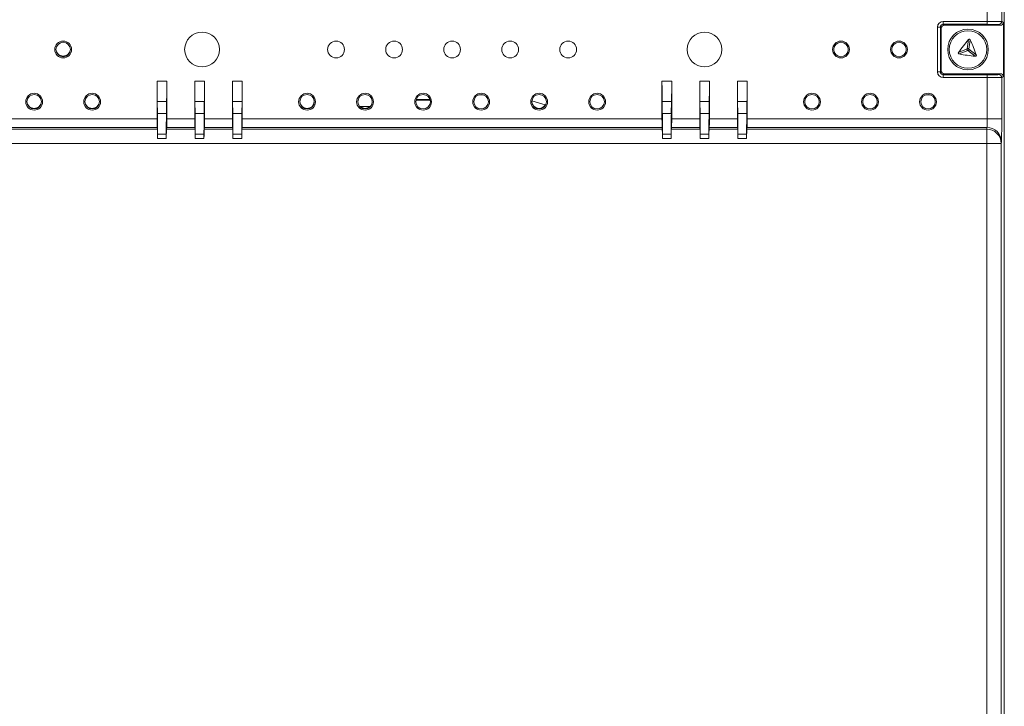
# Model space of a CAD drawing. Units: millimetres. Extents: x 47381 to 63975, y 36548 to 50892.
# Drawn here: x 48665 to 48835, y 41923 to 42041 of the extents above; entities that cross this region are included whole.
import ezdxf

# ---------------------------------------------------------------- set-up
doc = ezdxf.new("R2010")
doc.units = ezdxf.units.MM
doc.header["$PDSIZE"] = -1
doc.layers.add('M-OBJECT-DETAILS', color=7, linetype='Continuous', lineweight=5)
doc.styles.get("Standard").update_dxf_attribs({"font": 'romans.shx', "width": 0.8})
doc.dimstyles.new('EMEA$0', dxfattribs={"dimscale": 75, "dimtxt": 0.15, "dimasz": 0.15, "dimexe": 0.01, "dimexo": 0.01, "dimgap": 0.01, "dimtad": 0, "dimtih": 1, "dimtoh": 1, "dimdec": 0, "dimzin": 4, "dimdsep": 46, "dimtxsty": 'Standard', "dimcen": 0, "dimclrd": 256, "dimclre": 256, "dimclrt": 256, "dimadec": 0, "dimazin": 1, "dimtfac": 1, "dimtdec": 0, "dimtofl": 0, "dimtmove": 0, "dimatfit": 0, "dimfxl": 1, "dimtolj": 1, "dimtzin": 0, "dimlwd": -1, "dimlwe": -1, "dimarcsym": 2})

# ---------------------------------------------------------------- blocks, each defined once
blk = doc.blocks.new('*D27')
at = {"layer": 'Defpoints', "color": 0, "linetype": 'Continuous', "transparency": 16777216}
for p in [(48688.87, 42178.87), (48588.05, 41671.28), (48679.76, 41671.28)]:
    blk.add_point(p, dxfattribs=at)
at = {"layer": 'M-OBJECT-DETAILS', "linetype": 'Continuous', "transparency": 16777216}
for p, q in [((48688.12, 42178.87), (48587.3, 42178.87)), ((48679.01, 41671.28), (48587.3, 41671.28))]:
    blk.add_line(p, q, dxfattribs=at)
at = {"layer": 'M-OBJECT-DETAILS', "transparency": 16777216}
for p, q in [((48588.05, 42163.87), (48588.05, 41940.77)), ((48588.05, 41686.28), (48588.05, 41909.38))]:
    blk.add_line(p, q, dxfattribs=at)
at = {"layer": 'M-OBJECT-DETAILS', "linetype": 'Continuous', "transparency": 16777216}
for points in [[(48585.55, 42163.87), (48590.55, 42163.87), (48588.05, 42178.87)], [(48585.55, 41686.28), (48590.55, 41686.28), (48588.05, 41671.28)]]:
    blk.add_solid(points, dxfattribs=at)
at = {"layer": 'M-OBJECT-DETAILS', "linetype": 'Continuous', "lineweight": 15, "transparency": 16777216, "char_height": 11.25, "attachment_point": 5}
for s, insert in [('\\A1;508', (48588.05, 41931.45)), ('\\A1;[19.98]', (48588.05, 41915.75))]:
    blk.add_mtext(s, dxfattribs=dict(at, insert=insert))

msp = doc.modelspace()

# ---------------------------------------------------------------- linework, layer by layer
at = {"layer": 'M-OBJECT-DETAILS', "linetype": 'Continuous', "lineweight": 15}
for p, q in [((48834.59, 42063.37), (48834.59, 41850.13)), ((48831.65, 42048.03), (48831.65, 42040.92)), ((48834.15, 42040.9), (48834.15, 42048.03)), ((48831.65, 42040.92), (48824.07, 42040.92)), ((48824.07, 42040.92), (48824.07, 42040.42)), ((48824.07, 42040.42), (48831.65, 42040.42)), ((48824.23, 42040.26), (48824.07, 42040.42)), ((48833.94, 42040.26), (48824.23, 42040.26)), ((48831.65, 42040.92), (48831.65, 42040.42)), ((48833.65, 42040.4), (48833.94, 42040.26)), ((48834.44, 42040.76), (48834.15, 42040.9)), ((48834.44, 42031.4), (48834.44, 42040.76)), ((48823.07, 42039.92), (48823.07, 42032.24)), ((48823.07, 42039.92), (48823.57, 42039.92)), ((48823.57, 42032.24), (48823.57, 42039.92)), ((48823.57, 42039.92), (48823.73, 42039.76)), ((48823.73, 42039.76), (48823.73, 42032.4)), ((48828.42, 42037.78), (48828.2, 42036.19)), ((48828.5, 42036.14), (48828.72, 42037.74)), ((48828.2, 42036.19), (48826.7, 42035.59)), ((48826.81, 42035.31), (48828.31, 42035.91)), ((48828.31, 42035.91), (48829.57, 42034.91)), ((48829.76, 42035.15), (48828.5, 42036.14)), ((48823.07, 42032.24), (48823.57, 42032.24)), ((48823.73, 42032.4), (48823.57, 42032.24)), ((48824.07, 42031.74), (48824.23, 42031.9)), ((48824.07, 42031.24), (48824.07, 42031.74)), ((48831.65, 42031.74), (48824.07, 42031.74)), ((48824.23, 42031.9), (48833.94, 42031.9)), ((48831.65, 42031.74), (48831.65, 42031.24)), ((48833.94, 42031.9), (48833.65, 42031.75)), ((48688.54, 42030.65), (48688.54, 42024.13)), ((48690.22, 42030.65), (48688.54, 42030.65)), ((48690.22, 42024.13), (48690.22, 42030.65)), ((48695.04, 42030.65), (48695.04, 42024.13)), ((48696.72, 42030.65), (48695.04, 42030.65)), ((48696.72, 42024.13), (48696.72, 42030.65)), ((48701.54, 42030.65), (48701.54, 42024.13)), ((48703.22, 42030.65), (48701.54, 42030.65)), ((48703.22, 42024.13), (48703.22, 42030.65)), ((48775.58, 42030.65), (48775.58, 42024.13)), ((48777.26, 42030.65), (48775.58, 42030.65)), ((48777.26, 42024.13), (48777.26, 42030.65)), ((48782.08, 42030.65), (48782.08, 42024.13)), ((48783.76, 42030.65), (48782.08, 42030.65)), ((48783.76, 42024.13), (48783.76, 42030.65)), ((48788.58, 42030.65), (48788.58, 42024.13)), ((48790.26, 42030.65), (48788.58, 42030.65)), ((48790.26, 42024.13), (48790.26, 42030.65)), ((48824.07, 42031.24), (48831.65, 42031.24)), ((48831.65, 42031.24), (48831.65, 42024.13)), ((48834.15, 42031.25), (48834.44, 42031.4)), ((48834.15, 42024.13), (48834.15, 42031.25)), ((48744.01, 42028.27), (48744.79, 42028.27)), ((48821.04, 42028.27), (48821.83, 42028.27)), ((48688.57, 42027.11), (48688.61, 42025.04)), ((48688.57, 42027.11), (48690.19, 42027.11)), ((48690.19, 42027.11), (48690.16, 42025.04)), ((48695.11, 42025.04), (48695.07, 42027.11)), ((48695.07, 42027.11), (48696.69, 42027.11)), ((48696.69, 42027.11), (48696.66, 42025.04)), ((48701.61, 42025.04), (48701.57, 42027.11)), ((48701.57, 42027.11), (48703.19, 42027.11)), ((48703.19, 42027.11), (48703.16, 42025.04)), ((48733.18, 42027.36), (48735.62, 42027.36)), ((48733.22, 42027.48), (48735.58, 42027.48)), ((48755.47, 42026.56), (48753.16, 42027.23)), ((48775.64, 42025.04), (48775.61, 42027.11)), ((48775.61, 42027.11), (48777.23, 42027.11)), ((48777.23, 42027.11), (48777.19, 42025.04)), ((48782.14, 42025.04), (48782.11, 42027.11)), ((48782.11, 42027.11), (48783.73, 42027.11)), ((48783.73, 42027.11), (48783.69, 42025.04)), ((48788.64, 42025.04), (48788.61, 42027.11)), ((48788.61, 42027.11), (48790.23, 42027.11)), ((48790.23, 42027.11), (48790.19, 42025.04)), ((48690.16, 42025.04), (48688.61, 42025.04)), ((48696.66, 42025.04), (48695.11, 42025.04)), ((48703.16, 42025.04), (48701.61, 42025.04)), ((48723.48, 42026.23), (48725.31, 42026.23)), ((48777.19, 42025.04), (48775.64, 42025.04)), ((48783.69, 42025.04), (48782.14, 42025.04)), ((48790.19, 42025.04), (48788.64, 42025.04)), ((48688.54, 42024.13), (48647.64, 42024.13)), ((48695.04, 42024.13), (48690.22, 42024.13)), ((48701.54, 42024.13), (48696.72, 42024.13)), ((48775.58, 42024.13), (48703.22, 42024.13)), ((48782.08, 42024.13), (48777.26, 42024.13)), ((48788.58, 42024.13), (48783.76, 42024.13)), ((48831.65, 42024.13), (48790.26, 42024.13)), ((48834.15, 42024.13), (48831.65, 42024.13)), ((48647.7, 42022.65), (48688.57, 42022.65)), ((48688.6, 42022.35), (48647.73, 42022.35)), ((48688.57, 42022.65), (48688.6, 42022.35)), ((48688.63, 42021.51), (48690.13, 42021.51)), ((48688.63, 42020.73), (48688.63, 42021.51)), ((48690.13, 42021.51), (48690.13, 42020.73)), ((48690.17, 42022.35), (48690.2, 42022.65)), ((48695.1, 42022.35), (48690.17, 42022.35)), ((48690.2, 42022.65), (48695.07, 42022.65)), ((48695.07, 42022.65), (48695.1, 42022.35)), ((48695.13, 42021.51), (48696.63, 42021.51)), ((48695.13, 42020.73), (48695.13, 42021.51)), ((48696.63, 42021.51), (48696.63, 42020.73)), ((48696.67, 42022.35), (48696.7, 42022.65)), ((48701.6, 42022.35), (48696.67, 42022.35)), ((48696.7, 42022.65), (48701.57, 42022.65)), ((48701.57, 42022.65), (48701.6, 42022.35)), ((48701.63, 42021.51), (48703.13, 42021.51)), ((48701.63, 42020.73), (48701.63, 42021.51)), ((48703.13, 42021.51), (48703.13, 42020.73)), ((48703.17, 42022.35), (48703.2, 42022.65)), ((48775.63, 42022.35), (48703.17, 42022.35)), ((48703.2, 42022.65), (48775.6, 42022.65)), ((48775.6, 42022.65), (48775.63, 42022.35)), ((48775.67, 42021.51), (48777.17, 42021.51)), ((48775.67, 42020.73), (48775.67, 42021.51)), ((48777.17, 42021.51), (48777.17, 42020.73)), ((48777.2, 42022.35), (48777.23, 42022.65)), ((48782.13, 42022.35), (48777.2, 42022.35)), ((48777.23, 42022.65), (48782.1, 42022.65)), ((48782.1, 42022.65), (48782.13, 42022.35)), ((48782.17, 42021.51), (48783.67, 42021.51)), ((48782.17, 42020.73), (48782.17, 42021.51)), ((48783.67, 42021.51), (48783.67, 42020.73)), ((48783.7, 42022.35), (48783.73, 42022.65)), ((48788.63, 42022.35), (48783.7, 42022.35)), ((48783.73, 42022.65), (48788.6, 42022.65)), ((48788.6, 42022.65), (48788.63, 42022.35)), ((48788.67, 42021.51), (48790.17, 42021.51)), ((48788.67, 42020.73), (48788.67, 42021.51)), ((48790.17, 42021.51), (48790.17, 42020.73)), ((48790.2, 42022.35), (48790.23, 42022.65)), ((48831.56, 42022.35), (48790.2, 42022.35)), ((48790.23, 42022.65), (48831.59, 42022.65)), ((48831.59, 42022.65), (48831.56, 42022.35)), ((48831.56, 42019.89), (48831.56, 42022.35)), ((48647.73, 42019.89), (48831.56, 42019.89)), ((48690.13, 42020.73), (48688.63, 42020.73)), ((48688.63, 42020.73), (48688.63, 42020.73)), ((48690.13, 42020.73), (48690.13, 42020.73)), ((48696.63, 42020.73), (48695.13, 42020.73)), ((48695.13, 42020.73), (48695.13, 42020.73)), ((48696.63, 42020.73), (48696.63, 42020.73)), ((48703.13, 42020.73), (48701.63, 42020.73)), ((48701.63, 42020.73), (48701.63, 42020.73)), ((48703.13, 42020.73), (48703.13, 42020.73)), ((48777.17, 42020.73), (48775.67, 42020.73)), ((48775.67, 42020.73), (48775.67, 42020.73)), ((48777.17, 42020.73), (48777.17, 42020.73)), ((48783.67, 42020.73), (48782.17, 42020.73)), ((48782.17, 42020.73), (48782.17, 42020.73)), ((48783.67, 42020.73), (48783.67, 42020.73)), ((48790.17, 42020.73), (48788.67, 42020.73)), ((48788.67, 42020.73), (48788.67, 42020.73)), ((48790.17, 42020.73), (48790.17, 42020.73)), ((48831.56, 42019.89), (48834.06, 42019.89)), ((48831.56, 42019.89), (48831.56, 41812.93)), ((48834.06, 42019.89), (48834.09, 42020.19)), ((48834.06, 41812.93), (48834.06, 42019.89))]:
    msp.add_line(p, q, dxfattribs=at)
for centre, radius in [((48696.3, 42036.08), 3), ((48782.92, 42036.08), 3), ((48828.33, 42036.08), 3.5), ((48828.33, 42036.08), 3.24), ((48672.36, 42036.08), 1.45), ((48672.36, 42036.08), 1.25), ((48719.4, 42036.08), 1.45), ((48729.4, 42036.08), 1.45), ((48739.4, 42036.08), 1.45), ((48749.4, 42036.08), 1.45), ((48759.4, 42036.08), 1.45), ((48806.44, 42036.08), 1.45), ((48806.44, 42036.08), 1.25), ((48816.44, 42036.08), 1.45), ((48816.44, 42036.08), 1.25), ((48667.36, 42027.08), 1.45), ((48667.36, 42027.08), 1.25), ((48677.36, 42027.08), 1.45), ((48677.36, 42027.08), 1.25), ((48714.4, 42027.08), 1.45), ((48714.4, 42027.08), 1.25), ((48724.4, 42027.08), 1.45), ((48724.4, 42027.08), 1.25), ((48734.4, 42027.08), 1.45), ((48734.4, 42027.08), 1.25), ((48744.4, 42027.08), 1.45), ((48744.4, 42027.08), 1.25), ((48754.4, 42027.08), 1.45), ((48754.4, 42027.08), 1.25), ((48764.4, 42027.08), 1.45), ((48764.4, 42027.08), 1.25), ((48801.44, 42027.08), 1.45), ((48801.44, 42027.08), 1.25), ((48811.44, 42027.08), 1.45), ((48811.44, 42027.08), 1.25), ((48821.44, 42027.08), 1.45), ((48821.44, 42027.08), 1.25)]:
    msp.add_circle(centre, radius, dxfattribs=at)
for centre, radius, start, end in [((48833.65, 42040.9), 0.5, 270.0128, 359.994), ((48849.71, 42019.29), 28.19, 139.0125, 144.6833), ((48803.11, 42025.96), 28.19, 19.0124, 24.6831), ((48672.36, 42036.18), 1.25, 181.9617, 270), ((48672.36, 42036.18), 1.25, 270, 357.5059), ((48832.19, 42062.98), 28.19, 259.0125, 264.6833), ((48828.39, 42036.1), 0.212, 156.0936, 247.6009), ((48828.32, 42036.02), 0.212, 36.0937, 127.6008), ((48828.29, 42036.12), 0.212, 276.0959, 7.6013), ((48833.65, 42031.25), 0.5, 0.0051, 89.988), ((48667.36, 42027.18), 1.25, 181.9613, 270), ((48667.36, 42027.18), 1.25, 270, 357.5062), ((48677.36, 42027.18), 1.25, 181.9613, 270), ((48677.36, 42027.18), 1.25, 270, 357.5062), ((48714.4, 42027.18), 1.25, 181.9613, 357.5062), ((48754.4, 42027.18), 1.25, 181.9613, 330.1215), ((48724.4, 42027.18), 1.25, 229.4074, 310.5926), ((48831.57, 42019.86), 2.49, 0.6403, 90.2281), ((48831.6, 42020.16), 2.49, 0.6407, 90.2274)]:
    msp.add_arc(centre, radius, start, end, dxfattribs=at)
at = {"layer": 'M-OBJECT-DETAILS', "linetype": 'Continuous', "lineweight": 15, "extrusion": (0, 0, -1)}
for centre, major_axis, ratio, start_param, end_param in [((48824.07, 42039.92), (-0.707, 0.707), 0.999924, 5.497825, 7.068545), ((48824.07, 42039.92), (0.354, -0.354), 0.999772, 2.356233, 3.926953), ((48824.23, 42039.76), (-0.354, 0.354), 0.999924, 5.497825, 7.068545), ((48831.65, 42040.9), (2.5, 0), 0.006981, 4.712389, 6.265732), ((48831.65, 42040.4), (2, 0), 0.008727, 4.712389, 6.265732), ((48833.94, 42040.76), (0.447, -0.224), 0.99981, 5.819644, 7.390288), ((48824.07, 42032.24), (-0.707, -0.707), 0.999924, 5.497825, 7.068545), ((48824.07, 42032.24), (-0.354, -0.354), 0.999772, 5.497825, 7.068545), ((48824.23, 42032.4), (-0.354, -0.354), 0.999924, 5.497825, 7.068545), ((48831.65, 42031.75), (2, 0), 0.008727, 0.017453, 1.570796), ((48833.94, 42031.4), (0.447, 0.224), 0.99981, 5.176082, 6.746726), ((48688.63, 42030.65), (0, -5), 0.017455, 0.785398, 1.570796), ((48690.13, 42030.65), (0, -5), 0.017455, 4.712389, 5.497787), ((48695.13, 42030.65), (0, -5), 0.017455, 0.785398, 1.570796), ((48696.63, 42030.65), (0, -5), 0.017455, 4.712389, 5.497787), ((48701.63, 42030.65), (0, -5), 0.017455, 0.785398, 1.570796), ((48703.13, 42030.65), (0, -5), 0.017455, 4.712389, 5.497787), ((48775.67, 42030.65), (0, -5), 0.017455, 0.785398, 1.570796), ((48777.17, 42030.65), (0, -5), 0.017455, 4.712389, 5.497787), ((48782.17, 42030.65), (0, -5), 0.017455, 0.785398, 1.570796), ((48783.67, 42030.65), (0, -5), 0.017455, 4.712389, 5.497787), ((48788.67, 42030.65), (0, -5), 0.017455, 0.785398, 1.570796), ((48790.17, 42030.65), (0, -5), 0.017455, 4.712389, 5.497787), ((48831.65, 42031.26), (2.5, 0), 0.006981, 0.017453, 1.570796), ((48688.54, 42021.51), (0, -5), 0.017455, 3.926991, 4.712389), ((48690.22, 42021.51), (0, -5), 0.017455, 1.570796, 2.356194), ((48695.04, 42021.51), (0, -5), 0.017455, 3.926991, 4.712389), ((48696.72, 42021.51), (0, -5), 0.017455, 1.570796, 2.356194), ((48701.54, 42021.51), (0, -5), 0.017455, 3.926991, 4.712389), ((48703.22, 42021.51), (0, -5), 0.017455, 1.570796, 2.356194), ((48775.58, 42021.51), (0, -5), 0.017455, 3.926991, 4.712389), ((48777.26, 42021.51), (0, -5), 0.017455, 1.570796, 2.356194), ((48782.08, 42021.51), (0, -5), 0.017455, 3.926991, 4.712389), ((48783.76, 42021.51), (0, -5), 0.017455, 1.570796, 2.356194), ((48788.58, 42021.51), (0, -5), 0.017455, 3.926991, 4.712389), ((48790.26, 42021.51), (0, -5), 0.017455, 1.570796, 2.356194), ((48688.57, 42024.13), (0, -1.5), 0.017455, 0.174533, 1.570796), ((48690.19, 42024.13), (0, -1.5), 0.017455, 4.712389, 6.108652), ((48695.07, 42024.13), (0, -1.5), 0.017455, 0.174533, 1.570796), ((48696.69, 42024.13), (0, -1.5), 0.017455, 4.712389, 6.108652), ((48701.57, 42024.13), (0, -1.5), 0.017455, 0.174533, 1.570796), ((48703.19, 42024.13), (0, -1.5), 0.017455, 4.712389, 6.108652), ((48775.61, 42024.13), (0, -1.5), 0.017455, 0.174533, 1.570796), ((48777.23, 42024.13), (0, -1.5), 0.017455, 4.712389, 6.108652), ((48782.11, 42024.13), (0, -1.5), 0.017455, 0.174533, 1.570796), ((48783.73, 42024.13), (0, -1.5), 0.017455, 4.712389, 6.108652), ((48788.61, 42024.13), (0, -1.5), 0.017455, 0.174533, 1.570796), ((48790.23, 42024.13), (0, -1.5), 0.017455, 4.712389, 6.108652), ((48831.58, 42024.13), (0, -1.5), 0.046547, 4.712389, 6.108652), ((48834.08, 42024.13), (0, -4), 0.017455, 4.712389, 6.108652), ((48688.59, 42019.89), (0, -2.5), 0.017455, 3.316126, 4.370105), ((48690.17, 42019.89), (0, -2.5), 0.017455, 1.913081, 2.96706), ((48695.09, 42019.89), (0, -2.5), 0.017455, 3.316126, 4.370105), ((48696.67, 42019.89), (0, -2.5), 0.017455, 1.913081, 2.96706), ((48701.59, 42019.89), (0, -2.5), 0.017455, 3.316126, 4.370105), ((48703.17, 42019.89), (0, -2.5), 0.017455, 1.913081, 2.96706), ((48775.62, 42019.89), (0, -2.5), 0.017455, 3.316126, 4.370105), ((48777.21, 42019.89), (0, -2.5), 0.017455, 1.913081, 2.96706), ((48782.12, 42019.89), (0, -2.5), 0.017455, 3.316126, 4.370105), ((48783.71, 42019.89), (0, -2.5), 0.017455, 1.913081, 2.96706), ((48788.62, 42019.89), (0, -2.5), 0.017455, 3.316126, 4.370105), ((48790.21, 42019.89), (0, -2.5), 0.017455, 1.913081, 2.96706)]:
    msp.add_ellipse(centre, major_axis=major_axis, ratio=ratio, start_param=start_param, end_param=end_param, dxfattribs=at)
at = {"layer": 'M-OBJECT-DETAILS', "linetype": 'Continuous', "lineweight": 15}
for points, knots in [([(48828.72, 42037.74), (48828.71, 42037.76), (48828.69, 42037.8), (48828.64, 42037.83), (48828.58, 42037.85), (48828.52, 42037.85), (48828.47, 42037.82), (48828.44, 42037.8), (48828.42, 42037.78)], [0, 0, 0, 0, 0.178789, 0.358186, 0.523637, 0.67857, 0.83462, 1, 1, 1, 1]), ([(48826.7, 42035.59), (48826.69, 42035.57), (48826.67, 42035.53), (48826.66, 42035.47), (48826.68, 42035.41), (48826.71, 42035.36), (48826.76, 42035.32), (48826.79, 42035.31), (48826.81, 42035.31)], [0, 0, 0, 0, 0.178793, 0.358171, 0.523617, 0.678571, 0.834625, 1, 1, 1, 1]), ([(48829.57, 42034.91), (48829.6, 42034.91), (48829.64, 42034.91), (48829.7, 42034.94), (48829.74, 42034.98), (48829.77, 42035.03), (48829.78, 42035.09), (48829.77, 42035.13), (48829.76, 42035.15)], [0, 0, 0, 0, 0.178793, 0.358171, 0.523619, 0.678568, 0.834631, 1, 1, 1, 1])]:
    msp.add_open_spline(points, degree=3, knots=knots, dxfattribs=at)

# ---------------------------------------------------------------- dimensions: what is measured, and where the dimension line sits
dim = msp.add_linear_dim(base=(48588.05, 41671.28), p1=(48688.87, 42178.87), p2=(48679.76, 41671.28), angle=90, dimstyle='EMEA$0', override={"dimasz": 0.2, "dimpost": '\\X'}, dxfattribs=at)
dim.commit()
dim.dimension.update_dxf_attribs({"geometry": '*D27', "text_midpoint": (48588.05, 41925.07)})

doc.saveas('drawing.dxf')
